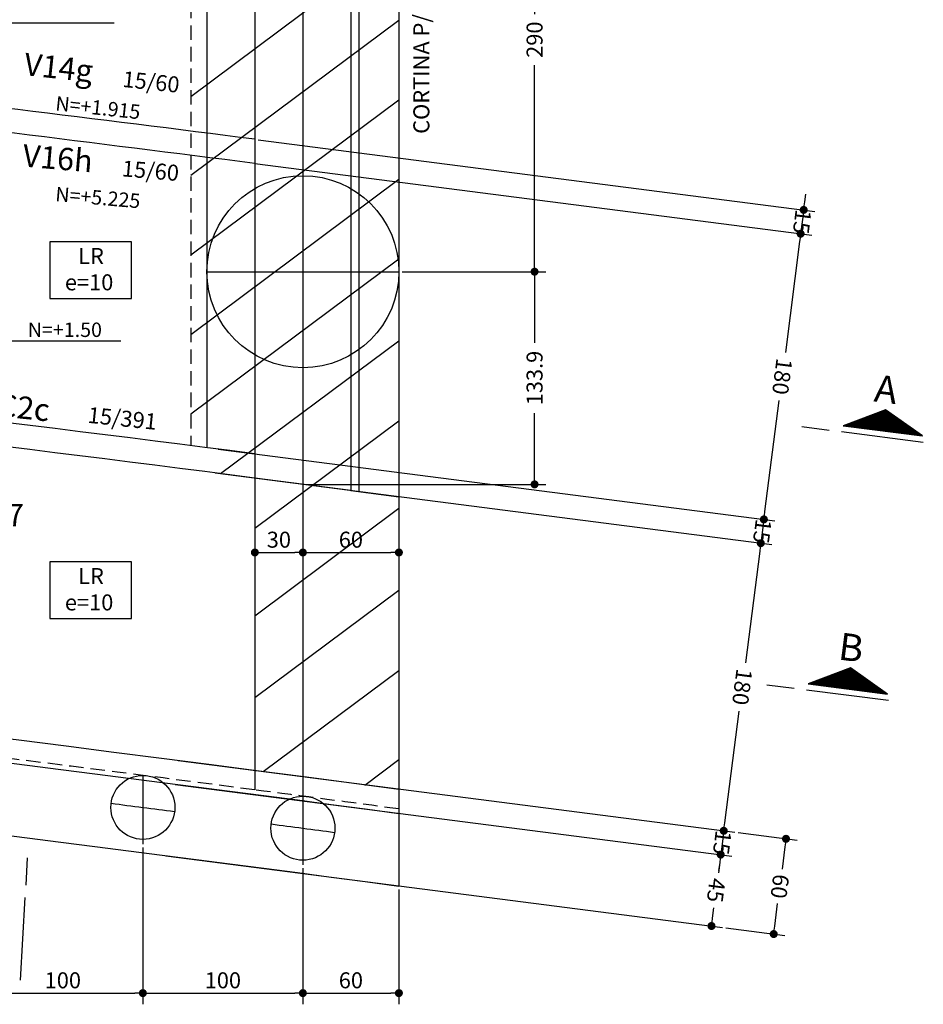
# Model space of a CAD drawing. Extents: x -2117 to 7135, y 2149 to 24373.
# Drawn here: x 5560 to 6125, y 17481 to 18096 of the extents above; entities that cross this region are included whole.
import ezdxf
from ezdxf.enums import TextEntityAlignment as Align

# ---------------------------------------------------------------- set-up
doc = ezdxf.new("R2010")
doc.units = 0
doc.header["$LTSCALE"] = 18
doc.header["$MEASUREMENT"] = 0
doc.linetypes.add('DASHED', pattern=[0.75, 0.5, -0.25])
doc.layers.get('0').update_dxf_attribs({"linetype": 'CONTINUOUS'})
doc.layers.get('DEFPOINTS').update_dxf_attribs({"linetype": 'CONTINUOUS'})
for name, color, linetype in [('01EIXO', 128, 'CONTINUOUS'), ('02', 1, 'CONTINUOUS'), ('03', 7, 'CONTINUOUS'), ('04', 30, 'CONTINUOUS'), ('05', 4, 'CONTINUOUS'), ('07', 6, 'CONTINUOUS'), ('COTA', 243, 'CONTINUOUS'), ('HACHURA', 134, 'CONTINUOUS'), ('TEXTO', 2, 'CONTINUOUS'), ('TITULO', 4, 'CONTINUOUS')]:
    doc.layers.add(name, color=color, linetype=linetype)
doc.styles.add('ROMAND', font='romand')
doc.styles.add('ROMANS', font='romans')
doc.dimstyles.new('COTA50', dxfattribs={"dimtxt": 10, "dimasz": 5, "dimexe": 7, "dimexo": 2, "dimgap": 3, "dimtad": 1, "dimdec": 1, "dimzin": 12, "dimdsep": 46, "dimtxsty": 'ROMANS', "dimblk1": 'DOT', "dimblk2": 'DOT', "dimsah": 1, "dimcen": 0, "dimdle": 7, "dimclrd": 243, "dimclre": 243, "dimclrt": 2, "dimadec": 0, "dimazin": 0, "dimtfac": 1, "dimtdec": 4, "dimtix": 1, "dimtmove": 2, "dimatfit": 3, "dimfxl": 0, "dimtolj": 1, "dimtzin": 12, "dimarcsym": 0})

# ---------------------------------------------------------------- blocks, each defined once
blk = doc.blocks.new('_DOT')
at = {"color": 243, "linetype": 'ByBlock'}
blk.add_line((-0.5, 0), (-1, 0), dxfattribs=at)
at = {"color": 243, "linetype": 'ByBlock', "const_width": 0.5}
blk.add_lwpolyline([(-0.25, 0, 1), (0.25, 0, 1)], format="xyb", close=True, dxfattribs=at)
blk = doc.blocks.new('*D36')
at = {"layer": 'COTA', "color": 243, "lineweight": -2}
for p, q in [((5537.05, 17591.64), (5537.05, 17480.95)), ((5637.05, 17579.01), (5637.05, 17480.95)), ((5542.05, 17487.95), (5632.05, 17487.95))]:
    blk.add_line(p, q, dxfattribs=at)
at = {"layer": 'DEFPOINTS', "color": 0, "lineweight": 0}
for p in [(5537.05, 17593.64), (5637.05, 17581.01), (5637.05, 17487.95)]:
    blk.add_point(p, dxfattribs=at)
at = {"layer": 'COTA', "color": 243, "lineweight": -2, "xscale": 5, "yscale": 5, "zscale": 5, "rotation": 180}
blk.add_blockref('_DOT', (5537.05, 17487.95), dxfattribs=at)
at = {"layer": 'COTA', "color": 243, "lineweight": -2, "xscale": 5, "yscale": 5, "zscale": 5}
blk.add_blockref('_DOT', (5637.05, 17487.95), dxfattribs=at)
at = {"layer": 'COTA', "color": 2, "insert": (5587.05, 17495.95), "char_height": 10, "attachment_point": 5, "style": 'ROMANS'}
blk.add_mtext('\\A1;100', dxfattribs=at)
blk = doc.blocks.new('*D37')
at = {"layer": 'COTA', "color": 243, "lineweight": -2}
for p, q in [((5637.05, 17579.01), (5637.05, 17480.95)), ((5737.05, 17566.01), (5737.05, 17480.95)), ((5642.05, 17487.95), (5732.05, 17487.95))]:
    blk.add_line(p, q, dxfattribs=at)
at = {"layer": 'DEFPOINTS', "color": 0, "lineweight": 0}
for p in [(5637.05, 17581.01), (5737.05, 17568.01), (5737.05, 17487.95)]:
    blk.add_point(p, dxfattribs=at)
at = {"layer": 'COTA', "color": 243, "lineweight": -2, "xscale": 5, "yscale": 5, "zscale": 5, "rotation": 180}
blk.add_blockref('_DOT', (5637.05, 17487.95), dxfattribs=at)
at = {"layer": 'COTA', "color": 243, "lineweight": -2, "xscale": 5, "yscale": 5, "zscale": 5}
blk.add_blockref('_DOT', (5737.05, 17487.95), dxfattribs=at)
at = {"layer": 'COTA', "color": 2, "insert": (5687.05, 17495.95), "char_height": 10, "attachment_point": 5, "style": 'ROMANS'}
blk.add_mtext('\\A1;100', dxfattribs=at)
blk = doc.blocks.new('*D151')
at = {"layer": 'COTA', "color": 243, "lineweight": -2}
for p, q in [((5799.05, 18228.79), (5888.84, 18228.79)), ((5881.84, 18223.79), (5881.84, 18099.65)), ((5881.84, 17943.79), (5881.84, 18067.93)), ((5799.05, 17938.79), (5888.84, 17938.79))]:
    blk.add_line(p, q, dxfattribs=at)
at = {"layer": 'DEFPOINTS', "color": 0, "lineweight": 0}
for p in [(5797.05, 18228.79), (5797.05, 17938.79), (5881.84, 17938.79)]:
    blk.add_point(p, dxfattribs=at)
at = {"layer": 'COTA', "color": 243, "lineweight": -2, "xscale": 5, "yscale": 5, "zscale": 5}
for p, rotation in [((5881.84, 18228.79), 90), ((5881.84, 17938.79), 270)]:
    blk.add_blockref('_DOT', p, dxfattribs=dict(at, rotation=rotation))
at = {"layer": 'COTA', "color": 2, "insert": (5881.84, 18083.79), "char_height": 10, "attachment_point": 5, "rotation": 90, "style": 'ROMANS'}
blk.add_mtext('\\A1;290', dxfattribs=at)
blk = doc.blocks.new('*D152')
at = {"layer": 'COTA', "color": 243, "lineweight": -2}
for p, q in [((5799.05, 17938.79), (5888.84, 17938.79)), ((5881.84, 17933.79), (5881.84, 17894.38)), ((5881.84, 17810.88), (5881.84, 17850.29)), ((5739.05, 17805.88), (5888.84, 17805.88))]:
    blk.add_line(p, q, dxfattribs=at)
at = {"layer": 'DEFPOINTS', "color": 0, "lineweight": 0}
for p in [(5797.05, 17938.79), (5737.05, 17805.88), (5881.84, 17805.88)]:
    blk.add_point(p, dxfattribs=at)
at = {"layer": 'COTA', "color": 243, "lineweight": -2, "xscale": 5, "yscale": 5, "zscale": 5}
for p, rotation in [((5881.84, 17938.79), 90), ((5881.84, 17805.88), 270)]:
    blk.add_blockref('_DOT', p, dxfattribs=dict(at, rotation=rotation))
at = {"layer": 'COTA', "color": 2, "insert": (5881.84, 17872.34), "char_height": 10, "attachment_point": 5, "rotation": 90, "style": 'ROMANS'}
blk.add_mtext('\\A1;133.9', dxfattribs=at)
blk = doc.blocks.new('*D153')
at = {"layer": 'COTA', "color": 243, "lineweight": -2}
for p, q in [((5709.04, 18021.29), (6056.95, 17976.5)), ((5707.12, 18006.41), (6055.04, 17961.63)), ((6050.65, 17982.36), (6051.29, 17987.32)), ((6050.01, 17977.4), (6048.1, 17962.52)), ((6047.46, 17957.56), (6046.82, 17952.6))]:
    blk.add_line(p, q, dxfattribs=at)
at = {"layer": 'DEFPOINTS', "color": 0, "lineweight": 0}
for p in [(5707.05, 18021.54), (5705.14, 18006.67), (6048.1, 17962.52)]:
    blk.add_point(p, dxfattribs=at)
at = {"layer": 'COTA', "color": 243, "lineweight": -2, "xscale": 5, "yscale": 5, "zscale": 5}
for p, rotation in [((6050.01, 17977.4), 262.6650979422305), ((6048.1, 17962.52), 82.66509794223049)]:
    blk.add_blockref('_DOT', p, dxfattribs=dict(at, rotation=rotation))
at = {"layer": 'COTA', "color": 2, "insert": (6049.05, 17969.96), "char_height": 10, "attachment_point": 5, "rotation": 262.6651, "style": 'ROMANS'}
blk.add_mtext('\\A1;15', dxfattribs=at)
blk = doc.blocks.new('*D154')
at = {"layer": 'COTA', "color": 243, "lineweight": -2}
for p, q in [((5707.12, 18006.41), (6055.04, 17961.63)), ((6047.46, 17957.56), (6038.54, 17888.28)), ((6025.75, 17788.95), (6034.67, 17858.24)), ((5684.14, 17827.88), (6032.06, 17783.1))]:
    blk.add_line(p, q, dxfattribs=at)
at = {"layer": 'DEFPOINTS', "color": 0, "lineweight": 0}
for p in [(5705.14, 18006.67), (5682.16, 17828.14), (6025.12, 17783.99)]:
    blk.add_point(p, dxfattribs=at)
at = {"layer": 'COTA', "color": 243, "lineweight": -2, "xscale": 5, "yscale": 5, "zscale": 5}
for p, rotation in [((6048.1, 17962.52), 82.66509794181823), ((6025.12, 17783.99), 262.6650979418183)]:
    blk.add_blockref('_DOT', p, dxfattribs=dict(at, rotation=rotation))
at = {"layer": 'COTA', "color": 2, "insert": (6036.61, 17873.26), "char_height": 10, "attachment_point": 5, "rotation": 262.6651, "style": 'ROMANS'}
blk.add_mtext('\\A1;180', dxfattribs=at)
blk = doc.blocks.new('*D155')
at = {"layer": 'COTA', "color": 243, "lineweight": -2}
for p, q in [((5684.14, 17827.88), (6032.06, 17783.1)), ((5682.22, 17813.01), (6030.14, 17768.22)), ((6025.75, 17788.95), (6026.39, 17793.91)), ((6025.12, 17783.99), (6023.2, 17769.12)), ((6022.56, 17764.16), (6021.92, 17759.2))]:
    blk.add_line(p, q, dxfattribs=at)
at = {"layer": 'DEFPOINTS', "color": 0, "lineweight": 0}
for p in [(5682.16, 17828.14), (5680.24, 17813.26), (6023.2, 17769.12)]:
    blk.add_point(p, dxfattribs=at)
at = {"layer": 'COTA', "color": 243, "lineweight": -2, "xscale": 5, "yscale": 5, "zscale": 5}
for p, rotation in [((6025.12, 17783.99), 262.6650979403207), ((6023.2, 17769.12), 82.66509794032073)]:
    blk.add_blockref('_DOT', p, dxfattribs=dict(at, rotation=rotation))
at = {"layer": 'COTA', "color": 2, "insert": (6024.16, 17776.56), "char_height": 10, "attachment_point": 5, "rotation": 262.6651, "style": 'ROMANS'}
blk.add_mtext('\\A1;15', dxfattribs=at)
blk = doc.blocks.new('*D156')
at = {"layer": 'COTA', "color": 243, "lineweight": -2}
for p, q in [((5682.22, 17813.01), (6030.14, 17768.22)), ((6022.56, 17764.16), (6013.57, 17694.27)), ((6000.7, 17594.34), (6009.7, 17664.23)), ((5659.09, 17633.27), (6007.01, 17588.48))]:
    blk.add_line(p, q, dxfattribs=at)
at = {"layer": 'DEFPOINTS', "color": 0, "lineweight": 0}
for p in [(5680.24, 17813.26), (5657.1, 17633.52), (6000.06, 17589.38)]:
    blk.add_point(p, dxfattribs=at)
at = {"layer": 'COTA', "color": 243, "lineweight": -2, "xscale": 5, "yscale": 5, "zscale": 5}
for p, rotation in [((6023.2, 17769.12), 82.66509794334405), ((6000.06, 17589.38), 262.6650979433441)]:
    blk.add_blockref('_DOT', p, dxfattribs=dict(at, rotation=rotation))
at = {"layer": 'COTA', "color": 2, "insert": (6011.63, 17679.25), "char_height": 10, "attachment_point": 5, "rotation": 262.6651, "style": 'ROMANS'}
blk.add_mtext('\\A1;180', dxfattribs=at)
blk = doc.blocks.new('*D157')
at = {"layer": 'COTA', "color": 243, "lineweight": -2}
for p, q in [((5659.09, 17633.27), (6007.01, 17588.48)), ((5657.17, 17618.39), (6005.09, 17573.61)), ((6000.7, 17594.34), (6001.34, 17599.3)), ((6000.06, 17589.38), (5998.15, 17574.5)), ((5997.51, 17569.54), (5996.87, 17564.58))]:
    blk.add_line(p, q, dxfattribs=at)
at = {"layer": 'DEFPOINTS', "color": 0, "lineweight": 0}
for p in [(5657.1, 17633.52), (5655.19, 17618.65), (5998.15, 17574.5)]:
    blk.add_point(p, dxfattribs=at)
at = {"layer": 'COTA', "color": 243, "lineweight": -2, "xscale": 5, "yscale": 5, "zscale": 5}
for p, rotation in [((6000.06, 17589.38), 262.6650979422204), ((5998.15, 17574.5), 82.66509794222043)]:
    blk.add_blockref('_DOT', p, dxfattribs=dict(at, rotation=rotation))
at = {"layer": 'COTA', "color": 2, "insert": (5999.11, 17581.94), "char_height": 10, "attachment_point": 5, "rotation": 262.6651, "style": 'ROMANS'}
blk.add_mtext('\\A1;15', dxfattribs=at)
blk = doc.blocks.new('*D158')
at = {"layer": 'COTA', "color": 243, "lineweight": -2}
for p, q in [((5657.17, 17618.39), (6005.09, 17573.61)), ((5651.43, 17573.76), (5999.35, 17528.97)), ((5997.51, 17569.54), (5996.69, 17563.19)), ((5993.04, 17534.83), (5993.86, 17541.18))]:
    blk.add_line(p, q, dxfattribs=at)
at = {"layer": 'DEFPOINTS', "color": 0, "lineweight": 0}
for p in [(5655.19, 17618.65), (5649.44, 17574.01), (5992.4, 17529.87)]:
    blk.add_point(p, dxfattribs=at)
at = {"layer": 'COTA', "color": 243, "lineweight": -2, "xscale": 5, "yscale": 5, "zscale": 5}
for p, rotation in [((5998.15, 17574.5), 82.6650979422308), ((5992.4, 17529.87), 262.6650979422308)]:
    blk.add_blockref('_DOT', p, dxfattribs=dict(at, rotation=rotation))
at = {"layer": 'COTA', "color": 2, "insert": (5995.28, 17552.18), "char_height": 10, "attachment_point": 5, "rotation": 262.6651, "style": 'ROMANS'}
blk.add_mtext('\\A1;45', dxfattribs=at)
blk = doc.blocks.new('*D159')
at = {"layer": 'COTA', "color": 243, "lineweight": -2}
for p, q in [((6008.99, 17588.23), (6045.88, 17583.48)), ((6038.3, 17579.41), (6036.5, 17565.39)), ((6031.92, 17529.82), (6033.73, 17543.85)), ((6001.33, 17528.72), (6038.22, 17523.97))]:
    blk.add_line(p, q, dxfattribs=at)
at = {"layer": 'DEFPOINTS', "color": 0, "lineweight": 0}
for p in [(6007.01, 17588.48), (5999.35, 17528.97), (6031.28, 17524.86)]:
    blk.add_point(p, dxfattribs=at)
at = {"layer": 'COTA', "color": 243, "lineweight": -2, "xscale": 5, "yscale": 5, "zscale": 5}
for p, rotation in [((6038.94, 17584.37), 82.66509794222839), ((6031.28, 17524.86), 262.6650979422284)]:
    blk.add_blockref('_DOT', p, dxfattribs=dict(at, rotation=rotation))
at = {"layer": 'COTA', "color": 2, "insert": (6035.11, 17554.62), "char_height": 10, "attachment_point": 5, "rotation": 262.6651, "style": 'ROMANS'}
blk.add_mtext('\\A1;60', dxfattribs=at)
blk = doc.blocks.new('*D160')
at = {"layer": 'COTA', "color": 243, "lineweight": -2}
for p, q in [((5737.05, 17564.01), (5737.05, 17480.95)), ((5797.05, 17552.63), (5797.05, 17480.95)), ((5742.05, 17487.95), (5792.05, 17487.95))]:
    blk.add_line(p, q, dxfattribs=at)
at = {"layer": 'DEFPOINTS', "color": 0, "lineweight": 0}
for p in [(5737.05, 17566.01), (5797.05, 17554.63), (5797.05, 17487.95)]:
    blk.add_point(p, dxfattribs=at)
at = {"layer": 'COTA', "color": 243, "lineweight": -2, "xscale": 5, "yscale": 5, "zscale": 5, "rotation": 180}
blk.add_blockref('_DOT', (5737.05, 17487.95), dxfattribs=at)
at = {"layer": 'COTA', "color": 243, "lineweight": -2, "xscale": 5, "yscale": 5, "zscale": 5}
blk.add_blockref('_DOT', (5797.05, 17487.95), dxfattribs=at)
at = {"layer": 'COTA', "color": 2, "insert": (5767.05, 17495.95), "char_height": 10, "attachment_point": 5, "style": 'ROMANS'}
blk.add_mtext('\\A1;60', dxfattribs=at)
blk = doc.blocks.new('*D161')
at = {"layer": 'COTA', "color": 243, "lineweight": -2}
for p, q in [((5737.05, 17798.85), (5737.05, 17756.31)), ((5707.05, 17776.48), (5707.05, 17756.31)), ((5712.05, 17763.31), (5732.05, 17763.31))]:
    blk.add_line(p, q, dxfattribs=at)
at = {"layer": 'DEFPOINTS', "color": 0, "lineweight": 0}
for p in [(5737.05, 17800.85), (5707.05, 17778.48), (5737.05, 17763.31)]:
    blk.add_point(p, dxfattribs=at)
at = {"layer": 'COTA', "color": 243, "lineweight": -2, "xscale": 5, "yscale": 5, "zscale": 5, "rotation": 180}
blk.add_blockref('_DOT', (5707.05, 17763.31), dxfattribs=at)
at = {"layer": 'COTA', "color": 243, "lineweight": -2, "xscale": 5, "yscale": 5, "zscale": 5}
blk.add_blockref('_DOT', (5737.05, 17763.31), dxfattribs=at)
at = {"layer": 'COTA', "color": 2, "insert": (5722.05, 17771.31), "char_height": 10, "attachment_point": 5, "style": 'ROMANS'}
blk.add_mtext('\\A1;30', dxfattribs=at)
blk = doc.blocks.new('*D162')
at = {"layer": 'COTA', "color": 243, "lineweight": -2}
for p, q in [((5737.05, 17798.85), (5737.05, 17756.31)), ((5797.05, 17788.91), (5797.05, 17756.31)), ((5742.05, 17763.31), (5792.05, 17763.31))]:
    blk.add_line(p, q, dxfattribs=at)
at = {"layer": 'DEFPOINTS', "color": 0, "lineweight": 0}
for p in [(5737.05, 17800.85), (5797.05, 17790.91), (5797.05, 17763.31)]:
    blk.add_point(p, dxfattribs=at)
at = {"layer": 'COTA', "color": 243, "lineweight": -2, "xscale": 5, "yscale": 5, "zscale": 5, "rotation": 180}
blk.add_blockref('_DOT', (5737.05, 17763.31), dxfattribs=at)
at = {"layer": 'COTA', "color": 243, "lineweight": -2, "xscale": 5, "yscale": 5, "zscale": 5}
blk.add_blockref('_DOT', (5797.05, 17763.31), dxfattribs=at)
at = {"layer": 'COTA', "color": 2, "insert": (5767.05, 17771.31), "char_height": 10, "attachment_point": 5, "style": 'ROMANS'}
blk.add_mtext('\\A1;60', dxfattribs=at)

msp = doc.modelspace()

# ---------------------------------------------------------------- linework, layer by layer
at = {"layer": '01EIXO'}
for p, q in [((5667.052, 18048.375), (5797.052, 18145.324)), ((5667.052, 17999.027), (5797.052, 18095.977)), ((5667.052, 17949.3), (5797.052, 18046.249)), ((5667.052, 17899.599), (5797.052, 17996.548)), ((5667.052, 17849.898), (5797.052, 17946.848)), ((5685.647, 17812.57), (5797.052, 17895.652)), ((5707.052, 17778.479), (5797.052, 17845.597)), ((5707.052, 17723.792), (5797.052, 17790.91)), ((5707.052, 17672.596), (5797.052, 17739.714)), ((5712.197, 17626.378), (5797.052, 17689.66)), ((5775.802, 17617.994), (5797.052, 17633.842))]:
    msp.add_line(p, q, dxfattribs=at)
for points in [[(5578.845, 17922.008), (5630.039, 17922.008), (5630.039, 17957.473), (5578.845, 17957.473)], [(5578.845, 17721.964), (5630.039, 17721.964), (5630.039, 17757.43), (5578.845, 17757.43)]]:
    msp.add_lwpolyline(points, close=True, dxfattribs=at)
at = {"layer": '02'}
for p, q in [((5772.052, 18330.698), (5772.052, 17801.322)), ((5797.052, 18330.698), (5797.052, 17798.064)), ((5677.052, 18325.614), (5677.052, 17828.794)), ((5707.052, 17809.793), (5707.052, 17614.949)), ((5767.052, 17801.974), (5797.052, 17798.064)), ((5797.052, 17798.064), (5797.052, 17615.161))]:
    msp.add_line(p, q, dxfattribs=at)
at = {"layer": '02', "linetype": 'DASHED'}
msp.add_arc((1977.052, -10955.597), 28813, 82.3813491, 82.5618738, dxfattribs=at)
at = {"layer": '03'}
msp.add_line((5797.052, 17615.161), (5797.052, 17554.626), dxfattribs=at)
for centre, radius, start, end in [((1977.052, -11105.597), 29365, 82.7024633, 83.8673794), ((1977.052, -11105.597), 29350, 82.6987134, 83.8812491), ((1977.052, -10955.597), 28825, 82.3845396, 90), ((1977.052, -10955.597), 28810, 82.380551, 87.8023486), ((1977.052, -10955.597), 28765, 82.3685602, 87.7989089)]:
    msp.add_arc(centre, radius, start, end, dxfattribs=at)
at = {"layer": '04'}
msp.add_circle((5737.052, 17938.789), 60, dxfattribs=at)
for centre, radius, start, end in [((1976.247, -11105.61), 29170.116, 82.6518469, 84.6283102), ((1976.245, -11105.61), 29155.116, 82.648042, 84.6283068)]:
    msp.add_arc(centre, radius, start, end, dxfattribs=at)
at = {"layer": '05'}
for p, q in [((5707.052, 18332.393), (5707.052, 17809.793)), ((5767.052, 18330.698), (5767.052, 17801.974)), ((5767.052, 17801.974), (5707.052, 17809.793))]:
    msp.add_line(p, q, dxfattribs=at)
for centre in [(5637.052, 17604), (5737.052, 17591.016)]:
    msp.add_circle(centre, 20, dxfattribs=at)
at = {"layer": '07'}
for p, q in [((6065.869, 17839.596), (6048.8, 17841.778)), ((6124.755, 17832.067), (6073.55, 17838.614)), ((6044.065, 17678.249), (6026.997, 17680.431)), ((6102.951, 17670.72), (6051.746, 17677.267)), ((5564.057, 17555.385), (5565.066, 17572.562)), ((5560.578, 17496.122), (5563.603, 17547.655))]:
    msp.add_line(p, q, dxfattribs=at)
at = {"layer": 'HACHURA'}
for p, q in [((5737.052, 18335.783), (5737.052, 17587.817)), ((5619.164, 18094.143), (5544.307, 18094.143)), ((5677.052, 17938.789), (5797.052, 17938.789)), ((5623.294, 17895.41), (5548.437, 17895.41)), ((6101.084, 17852.541), (6074.595, 17842.486)), ((6096.029, 17850.622), (6105.494, 17849.412)), ((6096.162, 17850.672), (6105.378, 17849.494)), ((6096.294, 17850.722), (6105.263, 17849.576)), ((6096.426, 17850.773), (6105.147, 17849.658)), ((6096.559, 17850.823), (6105.032, 17849.74)), ((6096.691, 17850.873), (6104.916, 17849.822)), ((6096.824, 17850.924), (6104.801, 17849.904)), ((6096.956, 17850.974), (6104.685, 17849.986)), ((6097.089, 17851.024), (6104.569, 17850.068)), ((6097.221, 17851.074), (6104.454, 17850.15)), ((6097.354, 17851.125), (6104.338, 17850.232)), ((6097.486, 17851.175), (6104.223, 17850.314)), ((6097.618, 17851.225), (6104.107, 17850.396)), ((6097.751, 17851.275), (6103.992, 17850.478)), ((6097.883, 17851.326), (6103.876, 17850.56)), ((6098.016, 17851.376), (6103.761, 17850.641)), ((6098.148, 17851.426), (6103.645, 17850.723)), ((6098.281, 17851.477), (6103.53, 17850.805)), ((6098.413, 17851.527), (6103.414, 17850.887)), ((6098.546, 17851.577), (6103.299, 17850.969)), ((6098.678, 17851.627), (6103.183, 17851.051)), ((6098.81, 17851.678), (6103.068, 17851.133)), ((6098.943, 17851.728), (6102.952, 17851.215)), ((6099.075, 17851.778), (6102.836, 17851.297)), ((6099.208, 17851.828), (6102.721, 17851.379)), ((6099.34, 17851.879), (6102.605, 17851.461)), ((6099.473, 17851.929), (6102.49, 17851.543)), ((6099.605, 17851.979), (6102.374, 17851.625)), ((6099.738, 17852.03), (6102.259, 17851.707)), ((6099.87, 17852.08), (6102.143, 17851.789)), ((6100.002, 17852.13), (6102.028, 17851.871)), ((6100.135, 17852.18), (6101.912, 17851.953)), ((6100.267, 17852.231), (6101.797, 17852.035)), ((6100.4, 17852.281), (6101.681, 17852.117)), ((6100.532, 17852.331), (6101.566, 17852.199)), ((6100.665, 17852.382), (6101.45, 17852.281)), ((6100.797, 17852.432), (6101.334, 17852.363)), ((6100.93, 17852.482), (6101.219, 17852.445)), ((6101.062, 17852.532), (6101.103, 17852.527)), ((6124.191, 17836.144), (6101.084, 17852.541)), ((6079.738, 17844.438), (6119.705, 17839.328)), ((6079.871, 17844.488), (6119.589, 17839.41)), ((6080.003, 17844.538), (6119.474, 17839.492)), ((6080.136, 17844.589), (6119.358, 17839.574)), ((6080.268, 17844.639), (6119.243, 17839.656)), ((6080.4, 17844.689), (6119.127, 17839.738)), ((6080.533, 17844.74), (6119.012, 17839.82)), ((6080.665, 17844.79), (6118.896, 17839.902)), ((6080.798, 17844.84), (6118.78, 17839.984)), ((6080.93, 17844.89), (6118.665, 17840.066)), ((6081.063, 17844.941), (6118.549, 17840.148)), ((6081.195, 17844.991), (6118.434, 17840.23)), ((6081.328, 17845.041), (6118.318, 17840.312)), ((6081.46, 17845.092), (6118.203, 17840.394)), ((6081.592, 17845.142), (6118.087, 17840.476)), ((6081.725, 17845.192), (6117.972, 17840.558)), ((6081.857, 17845.242), (6117.856, 17840.64)), ((6081.99, 17845.293), (6117.741, 17840.722)), ((6082.122, 17845.343), (6117.625, 17840.804)), ((6082.255, 17845.393), (6117.51, 17840.886)), ((6082.387, 17845.443), (6117.394, 17840.968)), ((6082.52, 17845.494), (6117.279, 17841.05)), ((6082.652, 17845.544), (6117.163, 17841.132)), ((6082.784, 17845.594), (6117.047, 17841.214)), ((6082.917, 17845.645), (6116.932, 17841.296)), ((6083.049, 17845.695), (6116.816, 17841.378)), ((6083.182, 17845.745), (6116.701, 17841.46)), ((6083.314, 17845.795), (6116.585, 17841.542)), ((6083.447, 17845.846), (6116.47, 17841.624)), ((6083.579, 17845.896), (6116.354, 17841.706)), ((6083.712, 17845.946), (6116.239, 17841.787)), ((6083.844, 17845.996), (6116.123, 17841.869)), ((6083.976, 17846.047), (6116.008, 17841.951)), ((6084.109, 17846.097), (6115.892, 17842.033)), ((6084.241, 17846.147), (6115.777, 17842.115)), ((6084.374, 17846.198), (6115.661, 17842.197)), ((6084.506, 17846.248), (6115.545, 17842.279)), ((6084.639, 17846.298), (6115.43, 17842.361)), ((6084.771, 17846.348), (6115.314, 17842.443)), ((6084.904, 17846.399), (6115.199, 17842.525)), ((6085.036, 17846.449), (6115.083, 17842.607)), ((6085.168, 17846.499), (6114.968, 17842.689)), ((6085.301, 17846.55), (6114.852, 17842.771)), ((6085.433, 17846.6), (6114.737, 17842.853)), ((6085.566, 17846.65), (6114.621, 17842.935)), ((6085.698, 17846.7), (6114.506, 17843.017)), ((6085.831, 17846.751), (6114.39, 17843.099)), ((6085.963, 17846.801), (6114.275, 17843.181)), ((6086.096, 17846.851), (6114.159, 17843.263)), ((6086.228, 17846.901), (6114.043, 17843.345)), ((6086.36, 17846.952), (6113.928, 17843.427)), ((6086.493, 17847.002), (6113.812, 17843.509)), ((6086.625, 17847.052), (6113.697, 17843.591)), ((6086.758, 17847.103), (6113.581, 17843.673)), ((6086.89, 17847.153), (6113.466, 17843.755)), ((6087.023, 17847.203), (6113.35, 17843.837)), ((6087.155, 17847.253), (6113.235, 17843.919)), ((6087.288, 17847.304), (6113.119, 17844.001)), ((6087.42, 17847.354), (6113.004, 17844.083)), ((6087.553, 17847.404), (6112.888, 17844.165)), ((6087.685, 17847.454), (6112.773, 17844.247)), ((6087.817, 17847.505), (6112.657, 17844.329)), ((6087.95, 17847.555), (6112.542, 17844.411)), ((6088.082, 17847.605), (6112.426, 17844.493)), ((6088.215, 17847.656), (6112.31, 17844.575)), ((6088.347, 17847.706), (6112.195, 17844.657)), ((6088.48, 17847.756), (6112.079, 17844.739)), ((6088.612, 17847.806), (6111.964, 17844.821)), ((6088.745, 17847.857), (6111.848, 17844.903)), ((6088.877, 17847.907), (6111.733, 17844.985)), ((6089.009, 17847.957), (6111.617, 17845.067)), ((6089.142, 17848.008), (6111.502, 17845.149)), ((6089.274, 17848.058), (6111.386, 17845.231)), ((6089.407, 17848.108), (6111.271, 17845.313)), ((6089.539, 17848.158), (6111.155, 17845.395)), ((6089.672, 17848.209), (6111.04, 17845.477)), ((6089.804, 17848.259), (6110.924, 17845.559)), ((6089.937, 17848.309), (6110.808, 17845.641)), ((6090.069, 17848.359), (6110.693, 17845.723)), ((6090.201, 17848.41), (6110.577, 17845.805)), ((6090.334, 17848.46), (6110.462, 17845.887)), ((6090.466, 17848.51), (6110.346, 17845.969)), ((6090.599, 17848.561), (6110.231, 17846.051)), ((6090.731, 17848.611), (6110.115, 17846.133)), ((6090.864, 17848.661), (6110, 17846.214)), ((6090.996, 17848.711), (6109.884, 17846.296)), ((6091.129, 17848.762), (6109.769, 17846.378)), ((6091.261, 17848.812), (6109.653, 17846.46)), ((6091.393, 17848.862), (6109.538, 17846.542)), ((6091.526, 17848.912), (6109.422, 17846.624)), ((6091.658, 17848.963), (6109.306, 17846.706)), ((6091.791, 17849.013), (6109.191, 17846.788)), ((6091.923, 17849.063), (6109.075, 17846.87)), ((6092.056, 17849.114), (6108.96, 17846.952)), ((6092.188, 17849.164), (6108.844, 17847.034)), ((6092.321, 17849.214), (6108.729, 17847.116)), ((6092.453, 17849.264), (6108.613, 17847.198)), ((6092.585, 17849.315), (6108.498, 17847.28)), ((6092.718, 17849.365), (6108.382, 17847.362)), ((6092.85, 17849.415), (6108.267, 17847.444)), ((6092.983, 17849.466), (6108.151, 17847.526)), ((6093.115, 17849.516), (6108.036, 17847.608)), ((6093.248, 17849.566), (6107.92, 17847.69)), ((6093.38, 17849.616), (6107.805, 17847.772)), ((6093.513, 17849.667), (6107.689, 17847.854)), ((6093.645, 17849.717), (6107.573, 17847.936)), ((6093.777, 17849.767), (6107.458, 17848.018)), ((6093.91, 17849.817), (6107.342, 17848.1)), ((6094.042, 17849.868), (6107.227, 17848.182)), ((6094.175, 17849.918), (6107.111, 17848.264)), ((6094.307, 17849.968), (6106.996, 17848.346)), ((6094.44, 17850.019), (6106.88, 17848.428)), ((6094.572, 17850.069), (6106.765, 17848.51)), ((6094.705, 17850.119), (6106.649, 17848.592)), ((6094.837, 17850.169), (6106.534, 17848.674)), ((6094.969, 17850.22), (6106.418, 17848.756)), ((6095.102, 17850.27), (6106.303, 17848.838)), ((6095.234, 17850.32), (6106.187, 17848.92)), ((6095.367, 17850.37), (6106.071, 17849.002)), ((6095.499, 17850.421), (6105.956, 17849.084)), ((6095.632, 17850.471), (6105.84, 17849.166)), ((6095.764, 17850.521), (6105.725, 17849.248)), ((6095.897, 17850.572), (6105.609, 17849.33)), ((6074.595, 17842.486), (6124.191, 17836.144)), ((6074.705, 17842.527), (6124.095, 17836.213)), ((6074.838, 17842.578), (6123.98, 17836.295)), ((6074.97, 17842.628), (6123.864, 17836.377)), ((6075.103, 17842.678), (6123.749, 17836.459)), ((6075.235, 17842.729), (6123.633, 17836.541)), ((6075.367, 17842.779), (6123.517, 17836.623)), ((6075.5, 17842.829), (6123.402, 17836.705)), ((6075.632, 17842.879), (6123.286, 17836.787)), ((6075.765, 17842.93), (6123.171, 17836.869)), ((6075.897, 17842.98), (6123.055, 17836.951)), ((6076.03, 17843.03), (6122.94, 17837.033)), ((6076.162, 17843.08), (6122.824, 17837.115)), ((6076.295, 17843.131), (6122.709, 17837.197)), ((6076.427, 17843.181), (6122.593, 17837.279)), ((6076.559, 17843.231), (6122.478, 17837.36)), ((6076.692, 17843.282), (6122.362, 17837.442)), ((6076.824, 17843.332), (6122.247, 17837.524)), ((6076.957, 17843.382), (6122.131, 17837.606)), ((6077.089, 17843.432), (6122.016, 17837.688)), ((6077.222, 17843.483), (6121.9, 17837.77)), ((6077.354, 17843.533), (6121.784, 17837.852)), ((6077.487, 17843.583), (6121.669, 17837.934)), ((6077.619, 17843.634), (6121.553, 17838.016)), ((6077.751, 17843.684), (6121.438, 17838.098)), ((6077.884, 17843.734), (6121.322, 17838.18)), ((6078.016, 17843.784), (6121.207, 17838.262)), ((6078.149, 17843.835), (6121.091, 17838.344)), ((6078.281, 17843.885), (6120.976, 17838.426)), ((6078.414, 17843.935), (6120.86, 17838.508)), ((6078.546, 17843.985), (6120.745, 17838.59)), ((6078.679, 17844.036), (6120.629, 17838.672)), ((6078.811, 17844.086), (6120.514, 17838.754)), ((6078.944, 17844.136), (6120.398, 17838.836)), ((6079.076, 17844.187), (6120.282, 17838.918)), ((6079.208, 17844.237), (6120.167, 17839)), ((6079.341, 17844.287), (6120.051, 17839.082)), ((6079.473, 17844.337), (6119.936, 17839.164)), ((6079.606, 17844.388), (6119.82, 17839.246)), ((6079.28, 17691.194), (6052.791, 17681.139)), ((6077.801, 17690.632), (6080.571, 17690.278)), ((6077.934, 17690.683), (6080.455, 17690.36)), ((6078.066, 17690.733), (6080.34, 17690.442)), ((6078.199, 17690.783), (6080.224, 17690.524)), ((6078.331, 17690.833), (6080.109, 17690.606)), ((6078.464, 17690.884), (6079.993, 17690.688)), ((6078.596, 17690.934), (6079.877, 17690.77)), ((6078.729, 17690.984), (6079.762, 17690.852)), ((6078.861, 17691.035), (6079.646, 17690.934)), ((6078.993, 17691.085), (6079.531, 17691.016)), ((6079.126, 17691.135), (6079.415, 17691.098)), ((6079.258, 17691.185), (6079.3, 17691.18)), ((6102.388, 17674.797), (6079.28, 17691.194)), ((6061.511, 17684.448), (6094.782, 17680.195)), ((6061.643, 17684.499), (6094.666, 17680.277)), ((6061.775, 17684.549), (6094.551, 17680.359)), ((6061.908, 17684.599), (6094.435, 17680.44)), ((6062.04, 17684.649), (6094.319, 17680.522)), ((6062.173, 17684.7), (6094.204, 17680.604)), ((6062.305, 17684.75), (6094.088, 17680.686)), ((6062.438, 17684.8), (6093.973, 17680.768)), ((6062.57, 17684.851), (6093.857, 17680.85)), ((6062.703, 17684.901), (6093.742, 17680.932)), ((6062.835, 17684.951), (6093.626, 17681.014)), ((6062.967, 17685.001), (6093.511, 17681.096)), ((6063.1, 17685.052), (6093.395, 17681.178)), ((6063.232, 17685.102), (6093.28, 17681.26)), ((6063.365, 17685.152), (6093.164, 17681.342)), ((6063.497, 17685.203), (6093.049, 17681.424)), ((6063.63, 17685.253), (6092.933, 17681.506)), ((6063.762, 17685.303), (6092.818, 17681.588)), ((6063.895, 17685.353), (6092.702, 17681.67)), ((6064.027, 17685.404), (6092.586, 17681.752)), ((6064.16, 17685.454), (6092.471, 17681.834)), ((6064.292, 17685.504), (6092.355, 17681.916)), ((6064.424, 17685.554), (6092.24, 17681.998)), ((6064.557, 17685.605), (6092.124, 17682.08)), ((6064.689, 17685.655), (6092.009, 17682.162)), ((6064.822, 17685.705), (6091.893, 17682.244)), ((6064.954, 17685.756), (6091.778, 17682.326)), ((6065.087, 17685.806), (6091.662, 17682.408)), ((6065.219, 17685.856), (6091.547, 17682.49)), ((6065.352, 17685.906), (6091.431, 17682.572)), ((6065.484, 17685.957), (6091.316, 17682.654)), ((6065.616, 17686.007), (6091.2, 17682.736)), ((6065.749, 17686.057), (6091.084, 17682.818)), ((6065.881, 17686.107), (6090.969, 17682.9)), ((6066.014, 17686.158), (6090.853, 17682.982)), ((6066.146, 17686.208), (6090.738, 17683.064)), ((6066.279, 17686.258), (6090.622, 17683.146)), ((6066.411, 17686.309), (6090.507, 17683.228)), ((6066.544, 17686.359), (6090.391, 17683.31)), ((6066.676, 17686.409), (6090.276, 17683.392)), ((6066.808, 17686.459), (6090.16, 17683.474)), ((6066.941, 17686.51), (6090.045, 17683.556)), ((6067.073, 17686.56), (6089.929, 17683.638)), ((6067.206, 17686.61), (6089.814, 17683.72)), ((6067.338, 17686.661), (6089.698, 17683.802)), ((6067.471, 17686.711), (6089.582, 17683.884)), ((6067.603, 17686.761), (6089.467, 17683.966)), ((6067.736, 17686.811), (6089.351, 17684.048)), ((6067.868, 17686.862), (6089.236, 17684.13)), ((6068, 17686.912), (6089.12, 17684.212)), ((6068.133, 17686.962), (6089.005, 17684.294)), ((6068.265, 17687.012), (6088.889, 17684.376)), ((6068.398, 17687.063), (6088.774, 17684.458)), ((6068.53, 17687.113), (6088.658, 17684.54)), ((6068.663, 17687.163), (6088.543, 17684.622)), ((6068.795, 17687.214), (6088.427, 17684.704)), ((6068.928, 17687.264), (6088.312, 17684.786)), ((6069.06, 17687.314), (6088.196, 17684.867)), ((6069.192, 17687.364), (6088.081, 17684.949)), ((6069.325, 17687.415), (6087.965, 17685.031)), ((6069.457, 17687.465), (6087.849, 17685.113)), ((6069.59, 17687.515), (6087.734, 17685.195)), ((6069.722, 17687.565), (6087.618, 17685.277)), ((6069.855, 17687.616), (6087.503, 17685.359)), ((6069.987, 17687.666), (6087.387, 17685.441)), ((6070.12, 17687.716), (6087.272, 17685.523)), ((6070.252, 17687.767), (6087.156, 17685.605)), ((6070.384, 17687.817), (6087.041, 17685.687)), ((6070.517, 17687.867), (6086.925, 17685.769)), ((6070.649, 17687.917), (6086.81, 17685.851)), ((6070.782, 17687.968), (6086.694, 17685.933)), ((6070.914, 17688.018), (6086.579, 17686.015)), ((6071.047, 17688.068), (6086.463, 17686.097)), ((6071.179, 17688.119), (6086.347, 17686.179)), ((6071.312, 17688.169), (6086.232, 17686.261)), ((6071.444, 17688.219), (6086.116, 17686.343)), ((6071.576, 17688.269), (6086.001, 17686.425)), ((6071.709, 17688.32), (6085.885, 17686.507)), ((6071.841, 17688.37), (6085.77, 17686.589)), ((6071.974, 17688.42), (6085.654, 17686.671)), ((6072.106, 17688.47), (6085.539, 17686.753)), ((6072.239, 17688.521), (6085.423, 17686.835)), ((6072.371, 17688.571), (6085.308, 17686.917)), ((6072.504, 17688.621), (6085.192, 17686.999)), ((6072.636, 17688.672), (6085.077, 17687.081)), ((6072.769, 17688.722), (6084.961, 17687.163)), ((6072.901, 17688.772), (6084.845, 17687.245)), ((6073.033, 17688.822), (6084.73, 17687.327)), ((6073.166, 17688.873), (6084.614, 17687.409)), ((6073.298, 17688.923), (6084.499, 17687.491)), ((6073.431, 17688.973), (6084.383, 17687.573)), ((6073.563, 17689.023), (6084.268, 17687.655)), ((6073.696, 17689.074), (6084.152, 17687.737)), ((6073.828, 17689.124), (6084.037, 17687.819)), ((6073.961, 17689.174), (6083.921, 17687.901)), ((6074.093, 17689.225), (6083.806, 17687.983)), ((6074.225, 17689.275), (6083.69, 17688.065)), ((6074.358, 17689.325), (6083.575, 17688.147)), ((6074.49, 17689.375), (6083.459, 17688.229)), ((6074.623, 17689.426), (6083.344, 17688.311)), ((6074.755, 17689.476), (6083.228, 17688.393)), ((6074.888, 17689.526), (6083.112, 17688.475)), ((6075.02, 17689.577), (6082.997, 17688.557)), ((6075.153, 17689.627), (6082.881, 17688.639)), ((6075.285, 17689.677), (6082.766, 17688.721)), ((6075.417, 17689.727), (6082.65, 17688.803)), ((6075.55, 17689.778), (6082.535, 17688.885)), ((6075.682, 17689.828), (6082.419, 17688.967)), ((6075.815, 17689.878), (6082.304, 17689.049)), ((6075.947, 17689.928), (6082.188, 17689.131)), ((6076.08, 17689.979), (6082.073, 17689.212)), ((6076.212, 17690.029), (6081.957, 17689.294)), ((6076.345, 17690.079), (6081.842, 17689.376)), ((6076.477, 17690.13), (6081.726, 17689.458)), ((6076.609, 17690.18), (6081.61, 17689.54)), ((6076.742, 17690.23), (6081.495, 17689.622)), ((6076.874, 17690.28), (6081.379, 17689.704)), ((6077.007, 17690.331), (6081.264, 17689.786)), ((6077.139, 17690.381), (6081.148, 17689.868)), ((6077.272, 17690.431), (6081.033, 17689.95)), ((6077.404, 17690.481), (6080.917, 17690.032)), ((6077.537, 17690.532), (6080.802, 17690.114)), ((6077.669, 17690.582), (6080.686, 17690.196)), ((6052.791, 17681.139), (6102.388, 17674.797)), ((6052.902, 17681.18), (6102.292, 17674.866)), ((6053.034, 17681.231), (6102.176, 17674.948)), ((6053.166, 17681.281), (6102.06, 17675.03)), ((6053.299, 17681.331), (6101.945, 17675.112)), ((6053.431, 17681.382), (6101.829, 17675.194)), ((6053.564, 17681.432), (6101.714, 17675.276)), ((6053.696, 17681.482), (6101.598, 17675.358)), ((6053.829, 17681.532), (6101.483, 17675.44)), ((6053.961, 17681.583), (6101.367, 17675.522)), ((6054.094, 17681.633), (6101.252, 17675.604)), ((6054.226, 17681.683), (6101.136, 17675.686)), ((6054.358, 17681.733), (6101.021, 17675.768)), ((6054.491, 17681.784), (6100.905, 17675.85)), ((6054.623, 17681.834), (6100.79, 17675.932)), ((6054.756, 17681.884), (6100.674, 17676.013)), ((6054.888, 17681.935), (6100.558, 17676.095)), ((6055.021, 17681.985), (6100.443, 17676.177)), ((6055.153, 17682.035), (6100.327, 17676.259)), ((6055.286, 17682.085), (6100.212, 17676.341)), ((6055.418, 17682.136), (6100.096, 17676.423)), ((6055.551, 17682.186), (6099.981, 17676.505)), ((6055.683, 17682.236), (6099.865, 17676.587)), ((6055.815, 17682.287), (6099.75, 17676.669)), ((6055.948, 17682.337), (6099.634, 17676.751)), ((6056.08, 17682.387), (6099.519, 17676.833)), ((6056.213, 17682.437), (6099.403, 17676.915)), ((6056.345, 17682.488), (6099.288, 17676.997)), ((6056.478, 17682.538), (6099.172, 17677.079)), ((6056.61, 17682.588), (6099.056, 17677.161)), ((6056.743, 17682.638), (6098.941, 17677.243)), ((6056.875, 17682.689), (6098.825, 17677.325)), ((6057.007, 17682.739), (6098.71, 17677.407)), ((6057.14, 17682.789), (6098.594, 17677.489)), ((6057.272, 17682.84), (6098.479, 17677.571)), ((6057.405, 17682.89), (6098.363, 17677.653)), ((6057.537, 17682.94), (6098.248, 17677.735)), ((6057.67, 17682.99), (6098.132, 17677.817)), ((6057.802, 17683.041), (6098.017, 17677.899)), ((6057.935, 17683.091), (6097.901, 17677.981)), ((6058.067, 17683.141), (6097.786, 17678.063)), ((6058.199, 17683.191), (6097.67, 17678.145)), ((6058.332, 17683.242), (6097.555, 17678.227)), ((6058.464, 17683.292), (6097.439, 17678.309)), ((6058.597, 17683.342), (6097.323, 17678.391)), ((6058.729, 17683.393), (6097.208, 17678.473)), ((6058.862, 17683.443), (6097.092, 17678.555)), ((6058.994, 17683.493), (6096.977, 17678.637)), ((6059.127, 17683.543), (6096.861, 17678.719)), ((6059.259, 17683.594), (6096.746, 17678.801)), ((6059.391, 17683.644), (6096.63, 17678.883)), ((6059.524, 17683.694), (6096.515, 17678.965)), ((6059.656, 17683.745), (6096.399, 17679.047)), ((6059.789, 17683.795), (6096.284, 17679.129)), ((6059.921, 17683.845), (6096.168, 17679.211)), ((6060.054, 17683.895), (6096.053, 17679.293)), ((6060.186, 17683.946), (6095.937, 17679.375)), ((6060.319, 17683.996), (6095.821, 17679.457)), ((6060.451, 17684.046), (6095.706, 17679.539)), ((6060.583, 17684.096), (6095.59, 17679.621)), ((6060.716, 17684.147), (6095.475, 17679.703)), ((6060.848, 17684.197), (6095.359, 17679.785)), ((6060.981, 17684.247), (6095.244, 17679.867)), ((6061.113, 17684.298), (6095.128, 17679.949)), ((6061.246, 17684.348), (6095.013, 17680.031)), ((6061.378, 17684.398), (6094.897, 17680.113)), ((5637.052, 17624), (5637.052, 17581.005)), ((5737.052, 17608.01), (5737.052, 17568.01))]:
    msp.add_line(p, q, dxfattribs=at)
at = {"layer": 'HACHURA', "linetype": 'DASHED'}
msp.add_line((5667.052, 18322.224), (5667.052, 17830.071), dxfattribs=at)
msp.add_arc((1977.052, -10955.597), 28813, 82.5618738, 89.926424, dxfattribs=at)
at = {"layer": 'HACHURA'}
for centre, start, end in [((1977.052, -10952.602), 82.6566168, 82.736218), ((1977.052, -10952.591), 82.4559319, 82.5355331)]:
    msp.add_arc(centre, 28790, start, end, dxfattribs=at)

# ---------------------------------------------------------------- texts
at = {"layer": 'TEXTO', "style": 'ROMANS'}
for s, height, rotation, p in [('CORTINA P/ P50 (VIDE VIADUTO)', 10, 90, (5816.086, 18126.915)), ('15/60', 10, 353.91, (5641.692, 18052.421)), ('N=+1.915', 9, 353.91, (5608.517, 18036.844)), ('15/60', 10, 355.091189, (5641.416, 17996.915)), ('N=+5.225', 9, 355.091189, (5608.569, 17980.658)), ('15/391', 10, 354.053137, (5623.728, 17842.172))]:
    msp.add_text(s, height=height, rotation=rotation, dxfattribs=at).set_placement(p, align=Align.CENTER)
for s, height, p in [('LR', 10, (5604.662, 17943.616)), ('e=10', 10, (5603.463, 17927.152)), ('N=+1.50', 9, (5588.317, 17897.998)), ('LR', 10, (5604.662, 17743.573)), ('e=10', 10, (5603.463, 17727.109))]:
    msp.add_text(s, height=height, dxfattribs=at).set_placement(p, align=Align.CENTER)
at = {"layer": 'TITULO'}
for s, height, rotation, style, p in [('V14g', 14, 353.91, 'ROMANS', (5583.687, 18059.398)), ('V16h', 14, 355.091189, 'ROMANS', (5583.278, 18002.696)), ('A', 17, 352.714042, 'ROMAND', (6100.423, 17856.889)), ('C2c', 14, 354.053137, 'ROMANS', (5561.863, 17846.876)), ('B', 17, 352.714042, 'ROMAND', (6078.619, 17695.542))]:
    msp.add_text(s, height=height, rotation=rotation, dxfattribs=dict(at, style=style)).set_placement(p, align=Align.CENTER)
at = {"layer": 'TITULO', "style": 'ROMANS'}
msp.add_text('PC7', height=14, dxfattribs=at).set_placement((5545.334, 17779.7), align=Align.CENTER)

# ---------------------------------------------------------------- dimensions: what is measured, and where the dimension line sits
at = {"layer": 'COTA'}
dim = msp.add_linear_dim(base=(5881.838, 17938.789), p1=(5797.052, 18228.789), p2=(5797.052, 17938.789), angle=90, dimstyle='COTA50', dxfattribs=at)
dim.commit()
dim.dimension.update_dxf_attribs({"geometry": '*D151', "text_midpoint": (5881.838, 18083.789), "text_rotation": 90})
for p1, p2, distance, picture, middle in [((5707.052, 18021.544), (5705.137, 18006.667), 345.789, '*D153', (6049.054, 17969.959)), ((5705.137, 18006.667), (5682.156, 17828.14), 345.789, '*D154', (6036.606, 17873.257)), ((5682.156, 17828.14), (5680.241, 17813.263), 345.789, '*D155', (6024.158, 17776.555)), ((5657.105, 17633.524), (5655.19, 17618.647), 345.789, '*D157', (5999.107, 17581.939)), ((5655.19, 17618.647), (5649.445, 17574.015), 345.789, '*D158', (5995.277, 17552.184)), ((6007.007, 17588.484), (5999.347, 17528.975), 32.198, '*D159', (6035.112, 17554.619))]:
    dim = msp.add_aligned_dim(p1=p1, p2=p2, distance=distance, dimstyle='COTA50', dxfattribs=at)
    dim.commit()
    dim.dimension.update_dxf_attribs({"geometry": picture, "text_midpoint": middle, "text_rotation": 262.665098})
dim = msp.add_linear_dim(base=(5881.838, 17805.883), p1=(5797.052, 17938.789), p2=(5737.052, 17805.883), angle=90, text='133.9', dimstyle='COTA50', dxfattribs=at)
dim.commit()
dim.dimension.update_dxf_attribs({"geometry": '*D152', "text_midpoint": (5881.838, 17872.336), "text_rotation": 90})
dim = msp.add_aligned_dim(p1=(5680.241, 17813.263), p2=(5657.105, 17633.524), distance=345.789, text='180', dimstyle='COTA50', dxfattribs=at)
dim.commit()
dim.dimension.update_dxf_attribs({"geometry": '*D156', "text_midpoint": (6011.633, 17679.247), "text_rotation": 262.665098})
for base, p1, p2, picture, middle in [((5737.052, 17763.311), (5707.052, 17778.479), (5737.052, 17800.852), '*D161', (5722.052, 17771.311)), ((5797.052, 17763.311), (5737.052, 17800.852), (5797.052, 17790.91), '*D162', (5767.052, 17771.311)), ((5637.052, 17487.949), (5537.052, 17593.644), (5637.052, 17581.005), '*D36', (5587.052, 17495.949)), ((5737.052, 17487.949), (5637.052, 17581.005), (5737.052, 17568.01), '*D37', (5687.052, 17495.949)), ((5797.052, 17487.949), (5737.052, 17566.01), (5797.052, 17554.626), '*D160', (5767.052, 17495.949))]:
    dim = msp.add_linear_dim(base=base, p1=p1, p2=p2, dimstyle='COTA50', dxfattribs=at)
    dim.commit()
    dim.dimension.update_dxf_attribs({"geometry": picture, "text_midpoint": middle})

doc.saveas('drawing.dxf')
